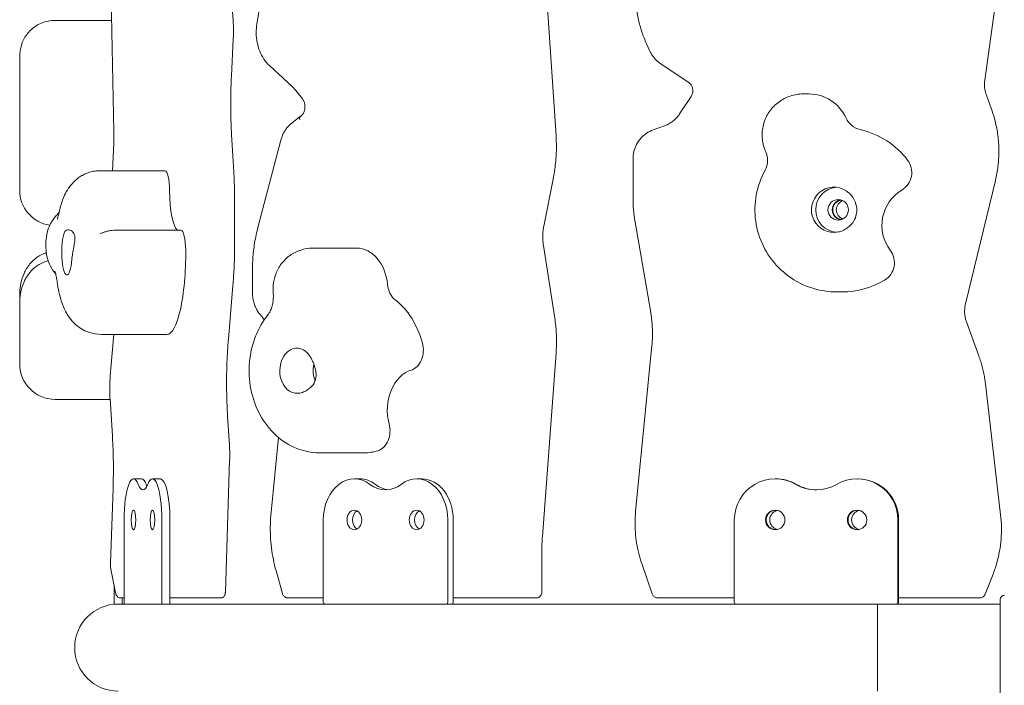
# Model space of a CAD drawing. Units: millimetres. Extents: x -4534 to 4839, y -3372 to 6471.
# Drawn here: x -1784 to -1304, y 4325 to 4649 of the extents above; entities that cross this region are included whole.
import ezdxf

# ---------------------------------------------------------------- set-up
doc = ezdxf.new("R2010")
doc.units = ezdxf.units.MM
doc.layers.add('Toestel 2D', color=7, linetype='Continuous', lineweight=20)

# ---------------------------------------------------------------- blocks, each defined once
blk = doc.blocks.new('FK-08-INDKP')
at = {"layer": 'Toestel 2D'}
for p, q in [((-1739.74, 4694.05), (-1737.7, 4594.41)), ((-1529.02, 4691.93), (-1522.31, 4592.29)), ((-1305.65, 4676.21), (-1313.45, 4619.37)), ((-1664.95, 4665.08), (-1668, 4646.93)), ((-1738.81, 4648.53), (-1766.33, 4648.53)), ((-1679.53, 4639.55), (-1680.45, 4621.41)), ((-1478.2, 4637.11), (-1476.6, 4633.6)), ((-1783.58, 4589.93), (-1783.58, 4630.67)), ((-1661.93, 4626.53), (-1650.75, 4616.14)), ((-1471.27, 4627.35), (-1457.89, 4618.44)), ((-1649.09, 4614.34), (-1645.84, 4610.28)), ((-1456.49, 4611.51), (-1462.13, 4602.98)), ((-1399.2, 4612.72), (-1401.92, 4612.72)), ((-1312.68, 4612.18), (-1310.2, 4605.35)), ((-1646.89, 4601.72), (-1651.45, 4598.09)), ((-1469.5, 4597.16), (-1474.92, 4595.2)), ((-1680.35, 4592.91), (-1679.29, 4574.74)), ((-1783.58, 4589.93), (-1783.58, 4568.47)), ((-1737.76, 4588.73), (-1738.31, 4575.28)), ((-1656.38, 4590.14), (-1667.7, 4546.93)), ((-1484.79, 4581.1), (-1484.79, 4561.37)), ((-1712.86, 4575.28), (-1744.73, 4575.28)), ((-1523.59, 4572.02), (-1528.29, 4548.25)), ((-1783.58, 4565.8), (-1783.58, 4568.47)), ((-1308.26, 4570.62), (-1322.85, 4510.41)), ((-1678.87, 4560.32), (-1678.87, 4539.69)), ((-1483.92, 4551.16), (-1476.2, 4506.32)), ((-1705.01, 4546.33), (-1736.88, 4546.33)), ((-1619.47, 4537.62), (-1640.81, 4537.62)), ((-1528.46, 4538.92), (-1523.02, 4504.43)), ((-1670.18, 4527.48), (-1670.18, 4516.15)), ((-1679.7, 4519.47), (-1681.92, 4493.29)), ((-1783.58, 4514.98), (-1783.58, 4511.11)), ((-1382.77, 4516.27), (-1385.49, 4516.27)), ((-1783.58, 4481.21), (-1783.58, 4511.11)), ((-1666.31, 4505.04), (-1665.82, 4504.48)), ((-1322.36, 4501.72), (-1316.36, 4485.21)), ((-1711.91, 4495.57), (-1743.78, 4495.57)), ((-1738.05, 4492.02), (-1739.46, 4475.41)), ((-1475.61, 4490.26), (-1483.52, 4409.34)), ((-1522.29, 4486.46), (-1528.97, 4397.21)), ((-1313.14, 4471.59), (-1305.71, 4407.64)), ((-1739.56, 4463.96), (-1766.33, 4463.96)), ((-1739.57, 4464.13), (-1738.44, 4446.17)), ((-1682.29, 4455.73), (-1681.41, 4441.88)), ((-1657.43, 4445.3), (-1661.11, 4408.94)), ((-1615.96, 4437.89), (-1637.3, 4437.89)), ((-1681.3, 4434.41), (-1683.39, 4370.02)), ((-1724.24, 4425.23), (-1728.13, 4425.23)), ((-1715.02, 4425.23), (-1718.91, 4425.23)), ((-1617.91, 4425.23), (-1620.52, 4425.23)), ((-1587.57, 4425.23), (-1590.18, 4425.23)), ((-1415.52, 4425.23), (-1415.19, 4425.23)), ((-1375.66, 4425.23), (-1375.33, 4425.23)), ((-1738.09, 4420.7), (-1739.36, 4384.1)), ((-1732.73, 4365.23), (-1732.73, 4405.23)), ((-1714.31, 4405.23), (-1714.31, 4365.23)), ((-1710.42, 4365.23), (-1710.42, 4405.23)), ((-1635.68, 4365.23), (-1635.68, 4405.23)), ((-1575.01, 4405.23), (-1575.01, 4365.23)), ((-1572.4, 4365.23), (-1572.4, 4405.23)), ((-1435.45, 4365.23), (-1435.45, 4405.23)), ((-1355.73, 4405.23), (-1355.73, 4365.23)), ((-1355.4, 4365.23), (-1355.4, 4405.23)), ((-1529.2, 4391.27), (-1529.2, 4370.23)), ((-1480.56, 4384), (-1475.52, 4369.25)), ((-1736.92, 4369.88), (-1739.17, 4381.24)), ((-1658.69, 4380.4), (-1655.58, 4369.34)), ((-1309.43, 4378.82), (-1313.21, 4369.14)), ((-1737.58, 4373.22), (-1737.58, 4365.23)), ((-1737.58, 4364.23), (-1737.58, 4365.23)), ((-1734.43, 4367.23), (-1732.73, 4367.23)), ((-1733.58, 4365.23), (-1733.58, 4367.23)), ((-1733.58, 4365.23), (-1733.58, 4364.23)), ((-1710.42, 4367.23), (-1702.16, 4367.23)), ((-1702.16, 4367.23), (-1685.62, 4367.23)), ((-1652.95, 4367.23), (-1635.68, 4367.23)), ((-1572.4, 4367.23), (-1543.03, 4367.23)), ((-1543.03, 4367.23), (-1531.95, 4367.23)), ((-1472.68, 4367.23), (-1435.45, 4367.23)), ((-1355.4, 4367.23), (-1317.41, 4367.23)), ((-1317.41, 4367.23), (-1316, 4367.23)), ((-1305.88, 4366.53), (-1305.88, 4348.53)), ((-1737.58, 4364.23), (-1735.58, 4364.23)), ((-1365.73, 4364.23), (-1735.58, 4364.23)), ((-1365.73, 4364.23), (-1365.73, 4321.83)), ((-1365.73, 4364.23), (-1365.73, 4321.83)), ((-1365.73, 4364.23), (-1305.88, 4364.23)), ((-1305.88, 4348.53), (-1305.88, 4337.53)), ((-1305.88, 4337.53), (-1305.88, 4319.53))]:
    blk.add_line(p, q, dxfattribs=at)
for centre, radius, start, end in [((-1766.33, 4631.28), 17.25, 90, 135.5365), ((-1766.33, 4565.8), 17.25, 180, 261.3286), ((-1766.33, 4481.21), 17.25, 180, 270), ((-1303.88, 4366.53), 2, 90, 180), ((-1735.58, 4343.03), 21.2, 90, 270), ((-1735.58, 4343.03), 21.2, 90, 270)]:
    blk.add_arc(centre, radius, start, end, dxfattribs=at)
for centre, major_axis, ratio, start_param, end_param in [((-1399.2, 4592.72), (0, 20), 0.996558, 5.137105, 6.283185), ((-1371.96, 4605.08), (0, -10), 0.996558, 5.137105, 6.0644), ((-1382.77, 4556.27), (0, 40), 0.996558, 5.362661, 6.0644), ((-1358.98, 4574.43), (0, -10), 0.996558, 0.538931, 2.221068), ((-1712.86, 4565.28), (0, 10), 0.230336, 4.737931, 6.283185), ((-1386.92, 4556.27), (0, -11), 0.996558, 2.562182, 6.481003), ((-1384.85, 4556.27), (0, -11), 0.996558, 3.23626, 6.188518), ((-1705.95, 4566.05), (0, -20), 0.230336, 4.737931, 6.115473), ((-1343.64, 4548.68), (0, -20), 0.996558, 3.680524, 5.362661), ((-1382.77, 4556.27), (0, 5), 0.996558, 0.209487, 2.932106), ((-1382.77, 4556.27), (0, -4.75), 0.996558, 3.237262, 6.187516), ((-1381.03, 4556.27), (0, 4.75), 0.996558, 0.342377, 2.799215), ((-1760.57, 4535.57), (0, -11), 0.230336, 3.619589, 7.53841), ((-1705.01, 4536.33), (0, 10), 0.230336, 4.737931, 6.283185), ((-1619.47, 4517.62), (0, 20), 0.758474, 4.828465, 6.283185), ((-1711.91, 4535.57), (0, -40), 0.230336, 0, 1.596338), ((-1367.43, 4530.52), (0, -10), 0.996558, 0.538931, 2.221068), ((-1596.87, 4521.1), (0, -10), 0.758474, 4.828465, 5.75576), ((-1382.77, 4556.27), (0, -40), 0.996558, 0, 0.538931), ((-1615.96, 4477.89), (0, -40), 0.758474, 1.912428, 2.614168), ((-1648.54, 4477.89), (0, -11), 0.758474, 2.253542, 6.172363), ((-1594.52, 4487.94), (0, -10), 0.758474, 0.230291, 1.912428), ((-1632.25, 4477.89), (0, 11), 0.758474, 1.278624, 2.034144), ((-1589.32, 4458.74), (0, 20), 0.758474, 0.230291, 1.912428), ((-1610.76, 4448.68), (0, -10), 0.758474, 0.230291, 1.912428), ((-1615.96, 4477.89), (0, -40), 0.758474, 0, 0.230291), ((-1728.13, 4405.23), (0, 20), 0.230336, 5.759587, 7.853982), ((-1723.52, 4439.87), (0, -20), 0.230336, 5.759587, 6.806784), ((-1724.24, 4405.23), (0, 20), 0.230336, 5.759587, 6.283185), ((-1719.63, 4439.87), (0, 20), 0.230336, 2.617994, 2.70542), ((-1718.91, 4405.23), (0, 20), 0.230336, 4.712389, 6.806784), ((-1715.02, 4405.23), (0, 20), 0.230336, 4.712389, 6.283185), ((-1620.52, 4405.23), (0, 20), 0.758474, 5.759587, 7.853982), ((-1617.91, 4405.23), (0, 20), 0.758474, 5.759587, 6.283185), ((-1605.35, 4439.87), (0, -20), 0.758474, 5.759587, 6.806784), ((-1602.74, 4439.87), (0, -20), 0.758474, 5.759587, 6.197156), ((-1590.18, 4405.23), (0, 20), 0.758474, 4.712389, 6.806784), ((-1587.57, 4405.23), (0, 20), 0.758474, 4.712389, 6.283185), ((-1415.52, 4405.23), (0, 20), 0.996558, 5.759587, 7.853982), ((-1415.19, 4405.23), (0, 20), 0.996558, 5.759587, 6.283185), ((-1395.59, 4439.87), (0, -20), 0.996558, 5.759587, 6.806784), ((-1395.26, 4439.87), (0, -20), 0.996558, 5.759587, 6.274867), ((-1375.66, 4405.23), (0, 20), 0.996558, 4.712389, 6.806784), ((-1375.33, 4405.23), (0, 20), 0.996558, 4.712389, 6.283185), ((-1617.91, 4405.23), (0, 4.75), 0.758474, 0.370178, 2.771415), ((-1617.91, 4405.23), (0, -4.75), 0.758474, 3.51177, 5.913008), ((-1587.57, 4405.23), (0, 4.75), 0.758474, 0.370178, 2.771415), ((-1587.57, 4405.23), (0, -4.75), 0.758474, 3.51177, 5.913008), ((-1415.19, 4405.23), (0, 4.75), 0.996558, 0.035032, 3.106561), ((-1415.19, 4405.23), (0, -4.75), 0.996558, 3.176624, 6.248154), ((-1413.45, 4405.23), (0, 4.75), 0.996558, 0.22069, 2.920902), ((-1375.33, 4405.23), (0, 4.75), 0.996558, 0.035032, 3.106561), ((-1375.33, 4405.23), (0, -4.75), 0.996558, 3.176624, 6.248154), ((-1373.59, 4405.23), (0, 4.75), 0.996558, 0.22069, 2.920902), ((-1732.5, 4365.23), (0, -1), 0.230336, 4.712389, 6.283185), ((-1714.54, 4365.23), (0, -1), 0.230336, 0, 1.570796), ((-1710.65, 4365.23), (0, -1), 0.230336, 0, 1.570796), ((-1634.93, 4365.23), (0, -1), 0.758474, 4.712389, 6.283185), ((-1575.77, 4365.23), (0, -1), 0.758474, 0, 1.570796), ((-1573.16, 4365.23), (0, -1), 0.758474, 0, 1.570796), ((-1434.46, 4365.23), (0, -1), 0.996558, 4.712389, 6.283185), ((-1356.72, 4365.23), (0, -1), 0.996558, 0, 1.570796), ((-1356.39, 4365.23), (0, -1), 0.996558, 0, 1.570796)]:
    blk.add_ellipse(centre, major_axis=major_axis, ratio=ratio, start_param=start_param, end_param=end_param, dxfattribs=at)
for centre, major_axis, ratio in [((-1384.85, 4556.27), (0, -5), 0.996558), ((-1728.13, 4405.23), (0, 4.75), 0.230336), ((-1718.91, 4405.23), (0, 4.75), 0.230336), ((-1620.52, 4405.23), (0, 4.75), 0.758474), ((-1590.18, 4405.23), (0, 4.75), 0.758474), ((-1415.52, 4405.23), (0, 4.75), 0.996558), ((-1375.66, 4405.23), (0, 4.75), 0.996558)]:
    blk.add_ellipse(centre, major_axis=major_axis, ratio=ratio, dxfattribs=at)
for points, knots in [([(-1478.2, 4637.11), (-1479.06, 4638.99), (-1479.82, 4640.91), (-1481.14, 4644.83), (-1481.7, 4646.82), (-1482.61, 4650.86), (-1482.97, 4652.9), (-1483.46, 4657), (-1483.6, 4659.07), (-1483.67, 4663.2), (-1483.59, 4665.27), (-1483.41, 4667.33)], [1.1409834, 1.1409834, 1.1409834, 1.1409834, 1.2443829, 1.2443829, 1.3477823, 1.3477823, 1.4511817, 1.4511817, 1.5545811, 1.5545811, 1.6579805, 1.6579805, 1.6579805, 1.6579805]), ([(-1679.53, 4639.55), (-1679.45, 4640.96), (-1679.42, 4642.41), (-1679.43, 4645.3), (-1679.48, 4646.75), (-1679.64, 4649.55), (-1679.76, 4650.92), (-1680.08, 4653.5), (-1680.27, 4654.72), (-1680.73, 4656.96), (-1680.98, 4657.98), (-1681.28, 4658.88)], [1.352539, 1.352539, 1.352539, 1.352539, 1.587529, 1.587529, 1.822518, 1.822518, 2.057507, 2.057507, 2.292497, 2.292497, 2.527486, 2.527486, 2.527486, 2.527486]), ([(-1778.64, 4643.37), (-1779.39, 4642.6), (-1780.05, 4641.78), (-1781.17, 4640.09), (-1781.64, 4639.22), (-1782.41, 4637.47), (-1782.71, 4636.59), (-1783.16, 4634.86), (-1783.32, 4634), (-1783.53, 4632.32), (-1783.58, 4631.48), (-1783.58, 4630.67)], [0.634369, 0.634369, 0.634369, 0.634369, 0.7966399, 0.7966399, 0.9589108, 0.9589108, 1.1211817, 1.1211817, 1.2834526, 1.2834526, 1.4457234, 1.4457234, 1.4457234, 1.4457234]), ([(-1661.93, 4626.53), (-1662.93, 4627.45), (-1663.83, 4628.52), (-1665.4, 4630.88), (-1666.08, 4632.17), (-1667.17, 4634.91), (-1667.6, 4636.35), (-1668.18, 4639.32), (-1668.33, 4640.85), (-1668.37, 4643.91), (-1668.25, 4645.44), (-1668, 4646.93)], [3.755699, 3.755699, 3.755699, 3.755699, 3.990688, 3.990688, 4.225678, 4.225678, 4.460667, 4.460667, 4.695657, 4.695657, 4.930646, 4.930646, 4.930646, 4.930646]), ([(-1471.27, 4627.35), (-1471.73, 4627.66), (-1472.18, 4627.99), (-1473.03, 4628.71), (-1473.43, 4629.09), (-1474.2, 4629.89), (-1474.56, 4630.31), (-1475.23, 4631.19), (-1475.54, 4631.65), (-1476.11, 4632.61), (-1476.37, 4633.1), (-1476.6, 4633.6)], [0.5856457, 0.5856457, 0.5856457, 0.5856457, 0.6967133, 0.6967133, 0.8077808, 0.8077808, 0.9188483, 0.9188483, 1.0299159, 1.0299159, 1.1409834, 1.1409834, 1.1409834, 1.1409834]), ([(-1680.35, 4592.91), (-1680.46, 4594.77), (-1680.55, 4596.65), (-1680.69, 4600.44), (-1680.73, 4602.35), (-1680.79, 4606.18), (-1680.8, 4608.09), (-1680.77, 4611.93), (-1680.73, 4613.84), (-1680.62, 4617.65), (-1680.55, 4619.54), (-1680.45, 4621.41)], [1.3216383, 1.3216383, 1.3216383, 1.3216383, 1.4151214, 1.4151214, 1.5086044, 1.5086044, 1.6020875, 1.6020875, 1.6955705, 1.6955705, 1.7890535, 1.7890535, 1.7890535, 1.7890535]), ([(-1312.68, 4612.18), (-1312.85, 4612.64), (-1312.99, 4613.1), (-1313.23, 4614.04), (-1313.33, 4614.52), (-1313.48, 4615.48), (-1313.53, 4615.97), (-1313.59, 4616.94), (-1313.59, 4617.43), (-1313.55, 4618.4), (-1313.51, 4618.89), (-1313.45, 4619.37)], [1.2208497, 1.2208497, 1.2208497, 1.2208497, 1.3181796, 1.3181796, 1.4155095, 1.4155095, 1.5128394, 1.5128394, 1.6101693, 1.6101693, 1.7074991, 1.7074991, 1.7074991, 1.7074991]), ([(-1649.09, 4614.34), (-1649.19, 4614.47), (-1649.3, 4614.6), (-1649.51, 4614.85), (-1649.62, 4614.98), (-1649.84, 4615.22), (-1649.95, 4615.34), (-1650.18, 4615.58), (-1650.29, 4615.69), (-1650.52, 4615.92), (-1650.63, 4616.03), (-1650.75, 4616.14)], [5.5244059, 5.5244059, 5.5244059, 5.5244059, 5.5533405, 5.5533405, 5.5822752, 5.5822752, 5.6112098, 5.6112098, 5.6401444, 5.6401444, 5.669079, 5.669079, 5.669079, 5.669079]), ([(-1456.49, 4611.51), (-1456.2, 4611.95), (-1455.98, 4612.43), (-1455.7, 4613.44), (-1455.64, 4613.97), (-1455.69, 4615.01), (-1455.79, 4615.53), (-1456.16, 4616.52), (-1456.42, 4616.98), (-1457.06, 4617.8), (-1457.45, 4618.16), (-1457.89, 4618.44)], [0.985151, 0.985151, 0.985151, 0.985151, 1.29931, 1.29931, 1.613469, 1.613469, 1.927628, 1.927628, 2.241788, 2.241788, 2.555947, 2.555947, 2.555947, 2.555947]), ([(-1645.84, 4610.28), (-1645.59, 4609.96), (-1645.35, 4609.57), (-1644.97, 4608.7), (-1644.83, 4608.23), (-1644.65, 4607.23), (-1644.61, 4606.7), (-1644.65, 4605.67), (-1644.72, 4605.15), (-1644.98, 4604.19), (-1645.15, 4603.74), (-1645.58, 4602.96), (-1645.83, 4602.62), (-1646.32, 4602.1), (-1646.57, 4601.91), (-1646.81, 4601.77)], [0.758779, 0.758779, 0.758779, 0.758779, 1.05147, 1.05147, 1.335824, 1.335824, 1.619789, 1.619789, 1.904007, 1.904007, 2.187845, 2.187845, 2.473447, 2.473447, 2.730046, 2.730046, 2.730046, 2.730046]), ([(-1401.92, 4612.72), (-1404.05, 4612.72), (-1406.18, 4612.37), (-1410.22, 4611.03), (-1412.14, 4610.03), (-1415.56, 4607.49), (-1417.06, 4605.94), (-1419.51, 4602.45), (-1420.45, 4600.51), (-1421.67, 4596.43), (-1421.96, 4594.29), (-1421.84, 4590.02), (-1421.43, 4587.9), (-1420.53, 4585.42), (-1420.35, 4584.95), (-1420.14, 4584.49)], [5.858469, 5.858469, 5.858469, 5.858469, 6.177388, 6.177388, 6.496521, 6.496521, 6.816208, 6.816208, 7.136576, 7.136576, 7.45748, 7.45748, 7.778562, 7.778562, 7.853982, 7.853982, 7.853982, 7.853982]), ([(-1308.26, 4570.62), (-1307.71, 4572.9), (-1307.29, 4575.22), (-1306.73, 4579.89), (-1306.58, 4582.25), (-1306.57, 4586.95), (-1306.7, 4589.31), (-1307.23, 4593.98), (-1307.64, 4596.3), (-1308.72, 4600.89), (-1309.39, 4603.14), (-1310.2, 4605.35)], [1.3323655, 1.3323655, 1.3323655, 1.3323655, 1.450041, 1.450041, 1.5677165, 1.5677165, 1.6853919, 1.6853919, 1.8030674, 1.8030674, 1.9207429, 1.9207429, 1.9207429, 1.9207429]), ([(-1647.02, 4600.09), (-1647.02, 4600.1), (-1647.02, 4600.1), (-1647.12, 4600.34), (-1647.18, 4600.57), (-1647.21, 4601), (-1647.19, 4601.19), (-1647.08, 4601.52), (-1646.99, 4601.65), (-1646.85, 4601.75), (-1646.83, 4601.76), (-1646.81, 4601.77)], [-0.3154249, -0.3154249, -0.3154249, -0.3154249, -0.3143151, -0.3143151, -0.2342689, -0.2342689, -0.1560338, -0.1560338, -0.0779695, -0.0779695, -0.0664512, -0.0664512, -0.0664512, -0.0664512]), ([(-1469.5, 4597.16), (-1468.9, 4597.38), (-1468.32, 4597.64), (-1467.19, 4598.22), (-1466.64, 4598.55), (-1465.59, 4599.27), (-1465.09, 4599.67), (-1464.14, 4600.52), (-1463.7, 4600.97), (-1462.86, 4601.94), (-1462.48, 4602.45), (-1462.13, 4602.98)], [0.3466623, 0.3466623, 0.3466623, 0.3466623, 0.47436, 0.47436, 0.6020577, 0.6020577, 0.7297553, 0.7297553, 0.857453, 0.857453, 0.9851506, 0.9851506, 0.9851506, 0.9851506]), ([(-1656.38, 4590.14), (-1656.21, 4590.78), (-1656.01, 4591.41), (-1655.54, 4592.63), (-1655.27, 4593.22), (-1654.66, 4594.35), (-1654.33, 4594.9), (-1653.61, 4595.92), (-1653.21, 4596.41), (-1652.37, 4597.3), (-1651.93, 4597.72), (-1651.45, 4598.09)], [5.0451115, 5.0451115, 5.0451115, 5.0451115, 5.1843389, 5.1843389, 5.3235663, 5.3235663, 5.4627937, 5.4627937, 5.6020211, 5.6020211, 5.7412485, 5.7412485, 5.7412485, 5.7412485]), ([(-1484.79, 4581.1), (-1484.79, 4582.32), (-1484.64, 4583.54), (-1484.05, 4585.92), (-1483.61, 4587.07), (-1482.46, 4589.23), (-1481.75, 4590.24), (-1480.12, 4592.05), (-1479.19, 4592.86), (-1477.16, 4594.23), (-1476.07, 4594.79), (-1474.92, 4595.2)], [1.570796, 1.570796, 1.570796, 1.570796, 1.815623, 1.815623, 2.06045, 2.06045, 2.305277, 2.305277, 2.550104, 2.550104, 2.79493, 2.79493, 2.79493, 2.79493]), ([(-1737.76, 4588.73), (-1737.75, 4589.1), (-1737.73, 4589.48), (-1737.71, 4590.23), (-1737.7, 4590.61), (-1737.69, 4591.37), (-1737.69, 4591.75), (-1737.68, 4592.51), (-1737.69, 4592.89), (-1737.69, 4593.65), (-1737.7, 4594.03), (-1737.7, 4594.41)], [1.3942612, 1.3942612, 1.3942612, 1.3942612, 1.447274, 1.447274, 1.5002869, 1.5002869, 1.5532997, 1.5532997, 1.6063126, 1.6063126, 1.6593254, 1.6593254, 1.6593254, 1.6593254]), ([(-1523.59, 4572.02), (-1523.33, 4573.34), (-1523.1, 4574.67), (-1522.72, 4577.35), (-1522.56, 4578.7), (-1522.32, 4581.4), (-1522.23, 4582.76), (-1522.13, 4585.49), (-1522.12, 4586.85), (-1522.16, 4589.57), (-1522.22, 4590.94), (-1522.31, 4592.29)], [4.4574622, 4.4574622, 4.4574622, 4.4574622, 4.5261533, 4.5261533, 4.5948445, 4.5948445, 4.6635357, 4.6635357, 4.7322269, 4.7322269, 4.8009181, 4.8009181, 4.8009181, 4.8009181]), ([(-1420.14, 4584.49), (-1419.88, 4583.93), (-1419.68, 4583.34), (-1419.39, 4582.13), (-1419.3, 4581.52), (-1419.23, 4580.27), (-1419.26, 4579.65), (-1419.42, 4578.42), (-1419.56, 4577.81), (-1419.94, 4576.63), (-1420.19, 4576.06), (-1420.49, 4575.51)], [1.5707963, 1.5707963, 1.5707963, 1.5707963, 1.7562554, 1.7562554, 1.9417144, 1.9417144, 2.1271735, 2.1271735, 2.3126325, 2.3126325, 2.4980915, 2.4980915, 2.4980915, 2.4980915]), ([(-1744.73, 4575.28), (-1745.69, 4575.28), (-1746.64, 4575.2), (-1748.47, 4574.88), (-1749.34, 4574.64), (-1750.99, 4574.07), (-1751.78, 4573.73), (-1753.25, 4572.97), (-1753.93, 4572.55), (-1755.21, 4571.66), (-1755.81, 4571.18), (-1756.36, 4570.69)], [0, 0, 0, 0, 0.1110004, 0.1110004, 0.2220009, 0.2220009, 0.3330013, 0.3330013, 0.4440018, 0.4440018, 0.5550022, 0.5550022, 0.5550022, 0.5550022]), ([(-1678.87, 4560.32), (-1678.87, 4561.29), (-1678.88, 4562.26), (-1678.9, 4564.2), (-1678.91, 4565.17), (-1678.96, 4567.1), (-1678.99, 4568.07), (-1679.05, 4569.99), (-1679.09, 4570.94), (-1679.18, 4572.85), (-1679.23, 4573.8), (-1679.29, 4574.74)], [1.5707963, 1.5707963, 1.5707963, 1.5707963, 1.6206279, 1.6206279, 1.6704595, 1.6704595, 1.7202911, 1.7202911, 1.7701227, 1.7701227, 1.8199543, 1.8199543, 1.8199543, 1.8199543]), ([(-1420.49, 4575.51), (-1422.54, 4571.77), (-1423.98, 4567.7), (-1425.52, 4559.31), (-1425.62, 4554.98), (-1424.44, 4546.53), (-1423.17, 4542.39), (-1419.4, 4534.73), (-1416.9, 4531.21), (-1410.91, 4525.13), (-1407.43, 4522.58), (-1399.84, 4518.7), (-1395.73, 4517.37), (-1389.53, 4516.42), (-1387.51, 4516.27), (-1385.49, 4516.27)], [0.643501, 0.643501, 0.643501, 0.643501, 0.963903, 0.963903, 1.284599, 1.284599, 1.605317, 1.605317, 1.925771, 1.925771, 2.245782, 2.245782, 2.565344, 2.565344, 2.716877, 2.716877, 2.716877, 2.716877]), ([(-1756.36, 4570.69), (-1757.92, 4569.29), (-1758.96, 4567.96), (-1760.6, 4565.51), (-1761.2, 4564.39), (-1762.21, 4562.26), (-1762.6, 4561.24), (-1763.3, 4559.25), (-1763.6, 4558.27), (-1764.12, 4556.3), (-1764.36, 4555.31), (-1764.57, 4554.3), (-1764.57, 4554.28), (-1764.57, 4554.27)], [5.0047889, 5.0047889, 5.0047889, 5.0047889, 5.1300452, 5.1300452, 5.2570243, 5.2570243, 5.3840034, 5.3840034, 5.5109824, 5.5109824, 5.6379615, 5.6379615, 5.6396842, 5.6396842, 5.6396842, 5.6396842]), ([(-1380.92, 4565.47), (-1380.38, 4565.12), (-1379.88, 4564.73), (-1378.72, 4563.65), (-1378.11, 4562.92), (-1376.76, 4560.84), (-1376.2, 4559.42), (-1375.8, 4557.07), (-1375.7, 4555.83), (-1376.2, 4552.92), (-1376.72, 4551.75), (-1377.92, 4549.65), (-1378.93, 4548.5), (-1380.93, 4546.98), (-1381.79, 4546.49), (-1383.38, 4545.83), (-1384.06, 4545.63), (-1384.77, 4545.48)], [-2.504007, -2.504007, -2.504007, -2.504007, -2.314343, -2.314343, -2.033806, -2.033806, -1.569041, -1.569041, -1.281788, -1.281788, -0.98409, -0.98409, -0.514898, -0.514898, -0.215552, -0.215552, 0, 0, 0, 0]), ([(-1483.92, 4551.16), (-1484.03, 4551.84), (-1484.14, 4552.51), (-1484.32, 4553.87), (-1484.4, 4554.55), (-1484.54, 4555.91), (-1484.6, 4556.59), (-1484.7, 4557.95), (-1484.73, 4558.64), (-1484.78, 4560), (-1484.79, 4560.69), (-1484.79, 4561.37)], [1.3997685, 1.3997685, 1.3997685, 1.3997685, 1.4339741, 1.4339741, 1.4681797, 1.4681797, 1.5023852, 1.5023852, 1.5365908, 1.5365908, 1.5707963, 1.5707963, 1.5707963, 1.5707963]), ([(-1764.47, 4554.77), (-1765.14, 4554.17), (-1765.69, 4553.6), (-1767.38, 4551.65), (-1768.05, 4550.5), (-1769.41, 4547.86), (-1769.75, 4546.72), (-1770.59, 4543.64), (-1770.71, 4542.26), (-1770.88, 4539.46), (-1770.87, 4538.14), (-1770.62, 4535.27), (-1770.51, 4533.88), (-1769.38, 4530.47), (-1768.97, 4529.32), (-1767.52, 4526.9), (-1766.93, 4526.02), (-1766.04, 4525.01)], [5.000616, 5.000616, 5.000616, 5.000616, 5.060579, 5.060579, 5.219938, 5.219938, 5.502247, 5.502247, 6.11283, 6.11283, 6.723414, 6.723414, 7.333998, 7.333998, 7.575848, 7.575848, 7.688058, 7.688058, 7.688058, 7.688058]), ([(-1764.57, 4554.27), (-1764.73, 4553.51), (-1764.89, 4552.89), (-1765.14, 4552.03), (-1765.24, 4551.78), (-1765.24, 4551.78)], [3.7850938, 3.7850938, 3.7850938, 3.7850938, 3.9528182, 3.9528182, 4.1158258, 4.1158258, 4.1158258, 4.1158258]), ([(-1528.46, 4538.92), (-1528.56, 4539.53), (-1528.64, 4540.15), (-1528.74, 4541.4), (-1528.78, 4542.03), (-1528.8, 4543.28), (-1528.78, 4543.91), (-1528.72, 4545.16), (-1528.66, 4545.79), (-1528.51, 4547.03), (-1528.41, 4547.64), (-1528.29, 4548.25)], [4.5072203, 4.5072203, 4.5072203, 4.5072203, 4.5992394, 4.5992394, 4.6912585, 4.6912585, 4.7832776, 4.7832776, 4.8752967, 4.8752967, 4.9673158, 4.9673158, 4.9673158, 4.9673158]), ([(-1761.73, 4545.33), (-1761.6, 4545.63), (-1761.43, 4545.87), (-1760.93, 4546.34), (-1760.55, 4546.51), (-1759.46, 4546.63), (-1758.69, 4546.38), (-1757.69, 4545.55), (-1757.21, 4545.01), (-1756.63, 4543.14), (-1756.67, 4542.12), (-1756.85, 4540.08), (-1757.14, 4538.67), (-1757.61, 4536.2), (-1757.79, 4535.22), (-1758.03, 4533.53), (-1758.11, 4532.83), (-1758.16, 4532.15)], [-2.504007, -2.504007, -2.504007, -2.504007, -2.314343, -2.314343, -2.033806, -2.033806, -1.569041, -1.569041, -1.281788, -1.281788, -0.98409, -0.98409, -0.514898, -0.514898, -0.215552, -0.215552, 0, 0, 0, 0]), ([(-1736.88, 4546.33), (-1737.44, 4546.33), (-1738.01, 4546.3), (-1739.12, 4546.18), (-1739.66, 4546.1), (-1740.72, 4545.88), (-1741.22, 4545.75), (-1742.19, 4545.46), (-1742.66, 4545.29), (-1743.56, 4544.94), (-1743.99, 4544.75), (-1744.4, 4544.55)], [0, 0, 0, 0, 0.0657274, 0.0657274, 0.1314547, 0.1314547, 0.1971821, 0.1971821, 0.2629094, 0.2629094, 0.3286368, 0.3286368, 0.3286368, 0.3286368]), ([(-1670.18, 4527.48), (-1670.18, 4528.8), (-1670.15, 4530.12), (-1670.01, 4532.76), (-1669.91, 4534.07), (-1669.65, 4536.69), (-1669.48, 4537.99), (-1669.09, 4540.58), (-1668.85, 4541.87), (-1668.33, 4544.42), (-1668.03, 4545.68), (-1667.7, 4546.93)], [4.712389, 4.712389, 4.712389, 4.712389, 4.7789335, 4.7789335, 4.845478, 4.845478, 4.9120225, 4.9120225, 4.978567, 4.978567, 5.0451115, 5.0451115, 5.0451115, 5.0451115]), ([(-1679.7, 4519.47), (-1679.59, 4520.77), (-1679.49, 4522.07), (-1679.32, 4524.72), (-1679.24, 4526.05), (-1679.1, 4528.75), (-1679.05, 4530.1), (-1678.96, 4532.83), (-1678.93, 4534.2), (-1678.88, 4536.94), (-1678.87, 4538.32), (-1678.87, 4539.69)], [1.217812, 1.217812, 1.217812, 1.217812, 1.2884089, 1.2884089, 1.3590057, 1.3590057, 1.4296026, 1.4296026, 1.5001995, 1.5001995, 1.5707963, 1.5707963, 1.5707963, 1.5707963]), ([(-1640.81, 4537.62), (-1642.83, 4537.62), (-1644.84, 4537.29), (-1648.61, 4536.06), (-1650.35, 4535.14), (-1653.52, 4532.87), (-1654.89, 4531.49), (-1657.27, 4528.38), (-1658.19, 4526.62), (-1659.51, 4523.09), (-1659.9, 4521.31), (-1660.18, 4518.28), (-1660.18, 4517.03), (-1660.07, 4515.79)], [6.167109, 6.167109, 6.167109, 6.167109, 6.410452, 6.410452, 6.664233, 6.664233, 6.948437, 6.948437, 7.280507, 7.280507, 7.617881, 7.617881, 7.853982, 7.853982, 7.853982, 7.853982]), ([(-1770.59, 4535.33), (-1770.71, 4535.29), (-1770.83, 4535.26), (-1772.49, 4534.72), (-1773.86, 4534), (-1776.48, 4532.19), (-1777.63, 4531.08), (-1779.84, 4528.4), (-1780.75, 4526.83), (-1782.16, 4523.69), (-1782.65, 4522.1), (-1783.33, 4518.99), (-1783.51, 4517.46), (-1783.57, 4515.62), (-1783.58, 4515.3), (-1783.58, 4514.98)], [0.142536, 0.142536, 0.142536, 0.142536, 0.155268, 0.155268, 0.322465, 0.322465, 0.528273, 0.528273, 0.805959, 0.805959, 1.095104, 1.095104, 1.384249, 1.384249, 1.445725, 1.445725, 1.445725, 1.445725]), ([(-1769.69, 4531.41), (-1770.12, 4531.31), (-1770.54, 4531.19), (-1772.49, 4530.56), (-1773.86, 4529.84), (-1776.48, 4528.04), (-1777.62, 4526.93), (-1779.84, 4524.27), (-1780.74, 4522.72), (-1782.16, 4519.61), (-1782.65, 4518.05), (-1783.33, 4514.99), (-1783.51, 4513.48), (-1783.57, 4511.69), (-1783.58, 4511.4), (-1783.58, 4511.11)], [0.111293, 0.111293, 0.111293, 0.111293, 0.155268, 0.155268, 0.322918, 0.322918, 0.530351, 0.530351, 0.810385, 0.810385, 1.09953, 1.09953, 1.388675, 1.388675, 1.445723, 1.445723, 1.445723, 1.445723]), ([(-1766.46, 4526.44), (-1766.46, 4526.44), (-1766.44, 4526.4), (-1766.36, 4526.16), (-1766.26, 4525.85), (-1766, 4524.88), (-1765.83, 4524.15), (-1765.55, 4522.64), (-1765.43, 4521.92), (-1765.31, 4521.14)], [1.9900136, 1.9900136, 1.9900136, 1.9900136, 2.0566407, 2.0566407, 2.1925234, 2.1925234, 2.3668453, 2.3668453, 2.4980915, 2.4980915, 2.4980915, 2.4980915]), ([(-1765.31, 4521.14), (-1765.08, 4519.47), (-1764.79, 4517.84), (-1764.09, 4514.65), (-1763.69, 4513.09), (-1762.64, 4509.92), (-1762.02, 4508.32), (-1760.11, 4504.74), (-1758.88, 4502.7), (-1754.78, 4499.03), (-1752.63, 4497.53), (-1747.94, 4495.94), (-1745.87, 4495.57), (-1743.78, 4495.57)], [0.643501, 0.643501, 0.643501, 0.643501, 0.846695, 0.846695, 1.049888, 1.049888, 1.253082, 1.253082, 1.456276, 1.456276, 1.581295, 1.581295, 1.659469, 1.659469, 1.659469, 1.659469]), ([(-1666.31, 4505.04), (-1666.81, 4505.61), (-1667.26, 4506.23), (-1668.08, 4507.56), (-1668.44, 4508.26), (-1669.07, 4509.73), (-1669.33, 4510.49), (-1669.75, 4512.06), (-1669.91, 4512.87), (-1670.13, 4514.5), (-1670.18, 4515.32), (-1670.18, 4516.15)], [3.8586662, 3.8586662, 3.8586662, 3.8586662, 4.0294107, 4.0294107, 4.2001553, 4.2001553, 4.3708999, 4.3708999, 4.5416444, 4.5416444, 4.712389, 4.712389, 4.712389, 4.712389]), ([(-1660.07, 4515.79), (-1659.99, 4514.92), (-1659.98, 4514.04), (-1660.07, 4512.3), (-1660.18, 4511.44), (-1660.5, 4509.81), (-1660.71, 4509.04), (-1661.21, 4507.64), (-1661.5, 4507.01), (-1662.08, 4505.94), (-1662.38, 4505.5), (-1662.66, 4505.15)], [1.5707963, 1.5707963, 1.5707963, 1.5707963, 1.7562554, 1.7562554, 1.9417144, 1.9417144, 2.1271735, 2.1271735, 2.3126325, 2.3126325, 2.4980915, 2.4980915, 2.4980915, 2.4980915]), ([(-1322.36, 4501.72), (-1322.56, 4502.27), (-1322.73, 4502.84), (-1323, 4503.98), (-1323.1, 4504.57), (-1323.24, 4505.74), (-1323.27, 4506.32), (-1323.27, 4507.5), (-1323.23, 4508.09), (-1323.09, 4509.26), (-1322.99, 4509.84), (-1322.85, 4510.41)], [1.2208497, 1.2208497, 1.2208497, 1.2208497, 1.3385252, 1.3385252, 1.4562007, 1.4562007, 1.5738762, 1.5738762, 1.6915517, 1.6915517, 1.8092272, 1.8092272, 1.8092272, 1.8092272]), ([(-1662.66, 4505.15), (-1665.21, 4501.97), (-1667.19, 4498.43), (-1670.24, 4490.69), (-1671.22, 4486.46), (-1672.01, 4477.77), (-1671.8, 4473.32), (-1670.12, 4464.65), (-1668.66, 4460.44), (-1664.53, 4452.78), (-1661.9, 4449.3), (-1655.75, 4443.73), (-1652.34, 4441.53), (-1645.23, 4438.73), (-1641.61, 4437.98), (-1637.75, 4437.9), (-1637.52, 4437.89), (-1637.3, 4437.89)], [0.643501, 0.643501, 0.643501, 0.643501, 0.975149, 0.975149, 1.335115, 1.335115, 1.704986, 1.704986, 2.073002, 2.073002, 2.423818, 2.423818, 2.735388, 2.735388, 3.008814, 3.008814, 3.025516, 3.025516, 3.025516, 3.025516]), ([(-1664.46, 4502.7), (-1664.52, 4502.79), (-1664.59, 4502.88), (-1665.02, 4503.5), (-1665.41, 4504.01), (-1665.82, 4504.48)], [5.4390385, 5.4390385, 5.4390385, 5.4390385, 5.4571385, 5.4571385, 5.5661118, 5.5661118, 5.5661118, 5.5661118]), ([(-1522.29, 4486.46), (-1522.2, 4487.66), (-1522.14, 4488.86), (-1522.07, 4491.27), (-1522.07, 4492.47), (-1522.11, 4494.88), (-1522.16, 4496.08), (-1522.31, 4498.48), (-1522.41, 4499.68), (-1522.68, 4502.06), (-1522.84, 4503.25), (-1523.02, 4504.43)], [4.6140077, 4.6140077, 4.6140077, 4.6140077, 4.6747177, 4.6747177, 4.7354277, 4.7354277, 4.7961377, 4.7961377, 4.8568477, 4.8568477, 4.9175577, 4.9175577, 4.9175577, 4.9175577]), ([(-1475.61, 4490.26), (-1475.51, 4491.33), (-1475.43, 4492.4), (-1475.34, 4494.55), (-1475.32, 4495.62), (-1475.34, 4497.77), (-1475.38, 4498.85), (-1475.52, 4500.99), (-1475.61, 4502.06), (-1475.86, 4504.2), (-1476.02, 4505.26), (-1476.2, 4506.32)], [1.4730555, 1.4730555, 1.4730555, 1.4730555, 1.5268093, 1.5268093, 1.580563, 1.580563, 1.6343167, 1.6343167, 1.6880704, 1.6880704, 1.7418241, 1.7418241, 1.7418241, 1.7418241]), ([(-1738.05, 4492.02), (-1738.01, 4492.54), (-1737.96, 4493.06), (-1737.84, 4494.06), (-1737.77, 4494.55), (-1737.67, 4495.2), (-1737.64, 4495.39), (-1737.6, 4495.57)], [1.9237806, 1.9237806, 1.9237806, 1.9237806, 2.0480214, 2.0480214, 2.1722623, 2.1722623, 2.2208257, 2.2208257, 2.2208257, 2.2208257]), ([(-1682.29, 4455.73), (-1682.45, 4458.19), (-1682.57, 4460.69), (-1682.73, 4465.73), (-1682.78, 4468.27), (-1682.8, 4473.37), (-1682.78, 4475.92), (-1682.66, 4480.99), (-1682.56, 4483.5), (-1682.29, 4488.46), (-1682.12, 4490.91), (-1681.92, 4493.29)], [1.3027418, 1.3027418, 1.3027418, 1.3027418, 1.4269496, 1.4269496, 1.5511574, 1.5511574, 1.6753651, 1.6753651, 1.7995729, 1.7995729, 1.9237806, 1.9237806, 1.9237806, 1.9237806]), ([(-1642.07, 4484.83), (-1641.76, 4484.34), (-1641.47, 4483.81), (-1640.78, 4482.43), (-1640.41, 4481.56), (-1639.58, 4479.17), (-1639.26, 4477.66), (-1639.2, 4475.31), (-1639.28, 4474.11), (-1640.28, 4471.48), (-1641.06, 4470.53), (-1642.7, 4468.88), (-1643.94, 4468.08), (-1646.09, 4467.23), (-1646.94, 4467.01), (-1648.35, 4466.87), (-1648.92, 4466.88), (-1649.47, 4466.96)], [-2.504007, -2.504007, -2.504007, -2.504007, -2.314343, -2.314343, -2.033806, -2.033806, -1.569041, -1.569041, -1.281788, -1.281788, -0.98409, -0.98409, -0.514898, -0.514898, -0.215552, -0.215552, 0, 0, 0, 0]), ([(-1313.14, 4471.59), (-1313.25, 4472.52), (-1313.38, 4473.45), (-1313.68, 4475.29), (-1313.85, 4476.21), (-1314.24, 4478.04), (-1314.45, 4478.95), (-1314.93, 4480.76), (-1315.18, 4481.66), (-1315.74, 4483.45), (-1316.04, 4484.34), (-1316.36, 4485.21)], [1.6867872, 1.6867872, 1.6867872, 1.6867872, 1.7335784, 1.7335784, 1.7803695, 1.7803695, 1.8271606, 1.8271606, 1.8739518, 1.8739518, 1.9207429, 1.9207429, 1.9207429, 1.9207429]), ([(-1739.57, 4464.13), (-1739.62, 4464.87), (-1739.66, 4465.62), (-1739.71, 4467.13), (-1739.72, 4467.89), (-1739.73, 4469.42), (-1739.72, 4470.19), (-1739.68, 4471.71), (-1739.65, 4472.46), (-1739.57, 4473.96), (-1739.52, 4474.69), (-1739.46, 4475.41)], [1.3027418, 1.3027418, 1.3027418, 1.3027418, 1.4269496, 1.4269496, 1.5511574, 1.5511574, 1.6753651, 1.6753651, 1.7995729, 1.7995729, 1.9237806, 1.9237806, 1.9237806, 1.9237806]), ([(-1738.09, 4420.7), (-1738.03, 4422.39), (-1737.99, 4424.1), (-1737.94, 4427.52), (-1737.93, 4429.23), (-1737.94, 4432.66), (-1737.96, 4434.37), (-1738.04, 4437.78), (-1738.1, 4439.48), (-1738.24, 4442.85), (-1738.33, 4444.52), (-1738.44, 4446.17)], [1.421045, 1.421045, 1.421045, 1.421045, 1.5046062, 1.5046062, 1.5881673, 1.5881673, 1.6717285, 1.6717285, 1.7552897, 1.7552897, 1.8388508, 1.8388508, 1.8388508, 1.8388508]), ([(-1681.3, 4434.41), (-1681.29, 4434.91), (-1681.28, 4435.41), (-1681.26, 4436.41), (-1681.26, 4436.92), (-1681.27, 4437.92), (-1681.27, 4438.42), (-1681.3, 4439.42), (-1681.31, 4439.92), (-1681.36, 4440.91), (-1681.38, 4441.4), (-1681.41, 4441.88)], [1.431006, 1.431006, 1.431006, 1.431006, 1.512575, 1.512575, 1.5941439, 1.5941439, 1.6757129, 1.6757129, 1.7572819, 1.7572819, 1.8388508, 1.8388508, 1.8388508, 1.8388508]), ([(-1658.69, 4380.4), (-1659.2, 4382.21), (-1659.64, 4384.06), (-1660.39, 4387.8), (-1660.69, 4389.7), (-1661.16, 4393.52), (-1661.32, 4395.44), (-1661.5, 4399.3), (-1661.52, 4401.23), (-1661.42, 4405.1), (-1661.3, 4407.03), (-1661.11, 4408.94)], [4.3576649, 4.3576649, 4.3576649, 4.3576649, 4.4551054, 4.4551054, 4.552546, 4.552546, 4.6499865, 4.6499865, 4.747427, 4.747427, 4.8448675, 4.8448675, 4.8448675, 4.8448675]), ([(-1480.56, 4384), (-1481.12, 4385.62), (-1481.6, 4387.26), (-1482.43, 4390.59), (-1482.78, 4392.27), (-1483.32, 4395.65), (-1483.52, 4397.36), (-1483.77, 4400.78), (-1483.82, 4402.49), (-1483.78, 4405.92), (-1483.69, 4407.63), (-1483.52, 4409.34)], [1.2399763, 1.2399763, 1.2399763, 1.2399763, 1.3256885, 1.3256885, 1.4114006, 1.4114006, 1.4971128, 1.4971128, 1.582825, 1.582825, 1.6685371, 1.6685371, 1.6685371, 1.6685371]), ([(-1309.43, 4378.82), (-1308.72, 4380.65), (-1308.09, 4382.5), (-1307.03, 4386.27), (-1306.6, 4388.18), (-1305.91, 4392.03), (-1305.66, 4393.97), (-1305.35, 4397.87), (-1305.29, 4399.83), (-1305.36, 4403.74), (-1305.49, 4405.7), (-1305.71, 4407.64)], [1.1975949, 1.1975949, 1.1975949, 1.1975949, 1.2954334, 1.2954334, 1.3932718, 1.3932718, 1.4911103, 1.4911103, 1.5889488, 1.5889488, 1.6867872, 1.6867872, 1.6867872, 1.6867872]), ([(-1529.2, 4391.27), (-1529.2, 4391.67), (-1529.19, 4392.07), (-1529.18, 4392.86), (-1529.17, 4393.25), (-1529.15, 4394.05), (-1529.13, 4394.44), (-1529.1, 4395.24), (-1529.08, 4395.63), (-1529.03, 4396.42), (-1529, 4396.82), (-1528.97, 4397.21)], [4.71238898, 4.71238898, 4.71238898, 4.71238898, 4.73206523, 4.73206523, 4.75174148, 4.75174148, 4.77141773, 4.77141773, 4.79109398, 4.79109398, 4.81077023, 4.81077023, 4.81077023, 4.81077023]), ([(-1739.17, 4381.24), (-1739.2, 4381.41), (-1739.23, 4381.59), (-1739.28, 4381.95), (-1739.3, 4382.14), (-1739.33, 4382.52), (-1739.35, 4382.72), (-1739.36, 4383.11), (-1739.37, 4383.31), (-1739.37, 4383.7), (-1739.37, 4383.9), (-1739.36, 4384.1)], [0.8602738, 0.8602738, 0.8602738, 0.8602738, 1.0323286, 1.0323286, 1.2043834, 1.2043834, 1.3764381, 1.3764381, 1.5484929, 1.5484929, 1.7205477, 1.7205477, 1.7205477, 1.7205477]), ([(-1734.43, 4367.23), (-1734.67, 4367.23), (-1734.91, 4367.27), (-1735.35, 4367.42), (-1735.54, 4367.52), (-1735.9, 4367.78), (-1736.04, 4367.92), (-1736.32, 4368.26), (-1736.43, 4368.45), (-1736.6, 4368.8), (-1736.67, 4368.96), (-1736.78, 4369.3), (-1736.82, 4369.47), (-1736.88, 4369.72), (-1736.9, 4369.8), (-1736.92, 4369.88)], [6.2831853, 6.2831853, 6.2831853, 6.2831853, 6.3603846, 6.3603846, 6.4452523, 6.4452523, 6.5543425, 6.5543425, 6.7174268, 6.7174268, 6.8894815, 6.8894815, 7.0615363, 7.0615363, 7.1434591, 7.1434591, 7.1434591, 7.1434591]), ([(-1685.62, 4367.23), (-1685.4, 4367.23), (-1685.18, 4367.26), (-1684.78, 4367.39), (-1684.6, 4367.49), (-1684.27, 4367.71), (-1684.14, 4367.84), (-1683.9, 4368.12), (-1683.81, 4368.26), (-1683.64, 4368.59), (-1683.59, 4368.75), (-1683.5, 4369.06), (-1683.48, 4369.2), (-1683.43, 4369.48), (-1683.41, 4369.62), (-1683.4, 4369.85), (-1683.39, 4369.93), (-1683.39, 4370.02)], [6.283185, 6.283185, 6.283185, 6.283185, 6.357331, 6.357331, 6.43865, 6.43865, 6.543622, 6.543622, 6.698825, 6.698825, 6.960578, 6.960578, 7.246779, 7.246779, 7.53298, 7.53298, 7.714191, 7.714191, 7.714191, 7.714191]), ([(-1531.95, 4367.23), (-1531.67, 4367.23), (-1531.4, 4367.27), (-1530.87, 4367.45), (-1530.62, 4367.58), (-1530.17, 4367.91), (-1529.97, 4368.11), (-1529.63, 4368.57), (-1529.5, 4368.82), (-1529.31, 4369.33), (-1529.25, 4369.59), (-1529.2, 4369.98), (-1529.2, 4370.1), (-1529.2, 4370.23)], [3.141593, 3.141593, 3.141593, 3.141593, 3.388735, 3.388735, 3.64677, 3.64677, 3.936114, 3.936114, 4.250273, 4.250273, 4.564432, 4.564432, 4.712389, 4.712389, 4.712389, 4.712389]), ([(-1652.95, 4367.23), (-1653.22, 4367.23), (-1653.5, 4367.27), (-1654, 4367.44), (-1654.24, 4367.56), (-1654.65, 4367.85), (-1654.83, 4368.01), (-1655.13, 4368.36), (-1655.25, 4368.55), (-1655.45, 4368.94), (-1655.53, 4369.14), (-1655.58, 4369.34)], [3.141593, 3.141593, 3.141593, 3.141593, 3.384807, 3.384807, 3.628022, 3.628022, 3.871236, 3.871236, 4.11445, 4.11445, 4.357665, 4.357665, 4.357665, 4.357665]), ([(-1472.68, 4367.23), (-1472.93, 4367.23), (-1473.18, 4367.26), (-1473.66, 4367.38), (-1473.89, 4367.47), (-1474.33, 4367.71), (-1474.53, 4367.85), (-1474.9, 4368.19), (-1475.06, 4368.38), (-1475.33, 4368.8), (-1475.44, 4369.02), (-1475.52, 4369.25)], [0, 0, 0, 0, 0.247995, 0.247995, 0.495991, 0.495991, 0.743986, 0.743986, 0.991981, 0.991981, 1.239976, 1.239976, 1.239976, 1.239976]), ([(-1316, 4367.23), (-1315.76, 4367.23), (-1315.52, 4367.26), (-1315.05, 4367.37), (-1314.83, 4367.46), (-1314.4, 4367.68), (-1314.2, 4367.81), (-1313.84, 4368.13), (-1313.68, 4368.31), (-1313.41, 4368.7), (-1313.29, 4368.91), (-1313.21, 4369.14)], [6.283185, 6.283185, 6.283185, 6.283185, 6.522704, 6.522704, 6.762223, 6.762223, 7.001742, 7.001742, 7.241261, 7.241261, 7.48078, 7.48078, 7.48078, 7.48078])]:
    blk.add_open_spline(points, degree=3, knots=knots, dxfattribs=at)

msp = doc.modelspace()

# ---------------------------------------------------------------- block references
msp.add_blockref('FK-08-INDKP', (0, 0))

doc.saveas('drawing.dxf')
